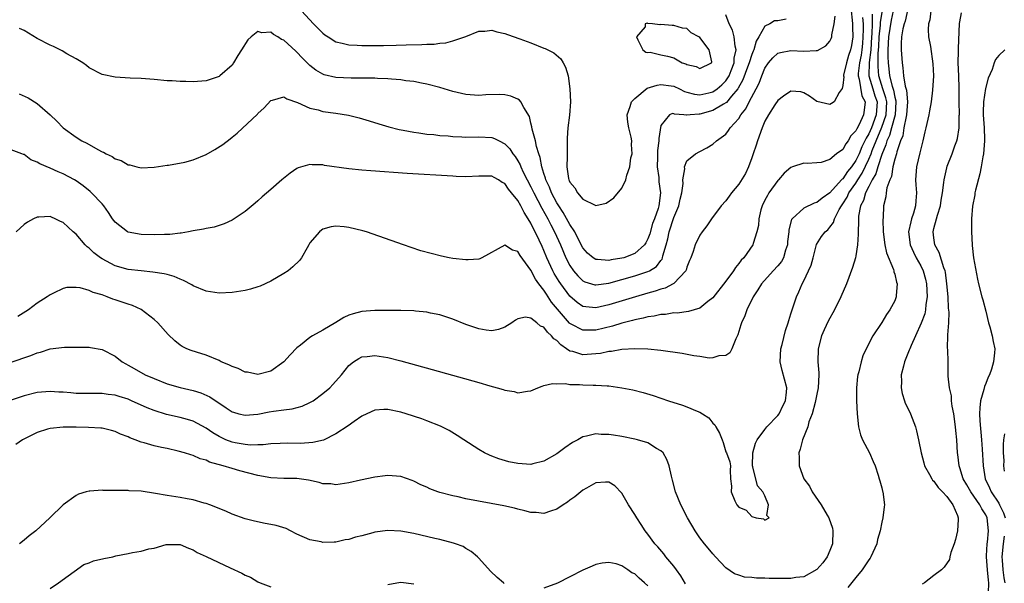
# Model space of a CAD drawing. Units: inches. Extents: x 2503318 to 2505000, y 1542680 to 1545000.
# Drawn here: x 2503774 to 2503926, y 1544579 to 1544666 of the extents above; entities that cross this region are included whole.
import ezdxf

# ---------------------------------------------------------------- set-up
doc = ezdxf.new("R2010")
doc.units = ezdxf.units.IN
doc.header["$MEASUREMENT"] = 0
doc.layers.add('LD25021542_10ft', color=9, linetype='Continuous')

msp = doc.modelspace()

# ---------------------------------------------------------------- linework, layer by layer
at = {"layer": 'LD25021542_10ft'}
for points, elevation in [([(2503908.76, 1544667), (2503908.43, 1544665.57), (2503908.03, 1544663), (2503907.95, 1544661), (2503907.94, 1544659.94), (2503907.99, 1544659), (2503908.06, 1544658.07), (2503908.18, 1544657), (2503908.57, 1544655.43), (2503908.78, 1544654.78), (2503909, 1544653.71), (2503909.17, 1544653.17), (2503909.18, 1544653), (2503909.06, 1544651), (2503908.49, 1544649), (2503908.18, 1544647.82), (2503907.79, 1544647), (2503907.64, 1544646.36), (2503907, 1544644.9), (2503906.38, 1544643), (2503906.07, 1544641.93), (2503905.52, 1544641), (2503905, 1544639.97), (2503904.48, 1544639), (2503904.17, 1544637.83), (2503903.72, 1544637), (2503903.41, 1544635.41), (2503903.39, 1544635), (2503903.41, 1544634.59), (2503903.34, 1544633), (2503903.37, 1544632.63), (2503903.25, 1544631), (2503903, 1544629.3), (2503902.94, 1544629), (2503902.51, 1544627.49), (2503901.56, 1544625), (2503900.69, 1544623), (2503899.7, 1544621), (2503898.74, 1544619.26), (2503898.11, 1544617.89), (2503897.74, 1544617), (2503897.2, 1544615), (2503897.15, 1544613), (2503897.29, 1544611.29), (2503897.29, 1544611), (2503897.2, 1544609), (2503897, 1544608.01), (2503896.82, 1544607), (2503896.72, 1544606.72), (2503896.29, 1544605), (2503895.78, 1544603.78), (2503895.59, 1544603), (2503894.79, 1544601), (2503894.46, 1544599.54), (2503894.23, 1544599), (2503894.27, 1544598.27), (2503894.28, 1544597), (2503895, 1544595), (2503895.88, 1544593.88), (2503896.26, 1544593), (2503897.67, 1544591), (2503898.6, 1544589.4), (2503898.85, 1544589), (2503899.39, 1544587.39), (2503899.48, 1544587), (2503899.41, 1544585), (2503899, 1544583.98), (2503898.58, 1544583), (2503897.92, 1544582.08), (2503897, 1544581.01), (2503895, 1544579.9), (2503893.78, 1544579.78), (2503893, 1544579.62), (2503889.65, 1544579.65), (2503889, 1544579.69), (2503887.7, 1544579.7), (2503887, 1544579.81), (2503885.86, 1544579.86), (2503885, 1544580.17), (2503884.34, 1544580.34), (2503883, 1544581.3), (2503881.41, 1544583), (2503881, 1544583.42), (2503880.3, 1544584.3), (2503879.71, 1544585), (2503879, 1544585.92), (2503878.28, 1544587), (2503877.11, 1544589), (2503876.06, 1544591), (2503875.24, 1544593), (2503874.78, 1544594.78), (2503874.61, 1544595.39), (2503874.27, 1544597), (2503873.94, 1544597.94), (2503873.33, 1544599), (2503873, 1544599.31), (2503872.34, 1544599.66), (2503871, 1544600.5), (2503869.41, 1544601), (2503869, 1544601.1), (2503867, 1544601.5), (2503865.69, 1544601.69), (2503865, 1544601.83), (2503863.83, 1544601.83), (2503863, 1544601.93), (2503861.53, 1544601.53), (2503861, 1544601.45), (2503860.23, 1544601), (2503859.42, 1544600.58), (2503858.23, 1544599.77), (2503857, 1544598.84), (2503855, 1544597.68), (2503853.27, 1544597.27), (2503853, 1544597.19), (2503851, 1544597.32), (2503849.62, 1544597.62), (2503848.06, 1544598.06), (2503847, 1544598.49), (2503846.62, 1544598.62), (2503845.86, 1544599), (2503845, 1544599.5), (2503842.67, 1544601), (2503841.67, 1544601.67), (2503840.42, 1544602.42), (2503839.09, 1544603.09), (2503837, 1544603.93), (2503836.22, 1544604.22), (2503833.78, 1544605), (2503833, 1544605.23), (2503831, 1544605.66), (2503830.35, 1544605.65), (2503829, 1544605.56), (2503827.76, 1544605), (2503827, 1544604.62), (2503825.79, 1544603.79), (2503824.88, 1544603.12), (2503823, 1544601.89), (2503821.06, 1544600.94), (2503819.45, 1544600.55), (2503817.56, 1544600.44), (2503815.55, 1544600.45), (2503814.43, 1544600.43), (2503813, 1544600.35), (2503811.8, 1544600.2), (2503811, 1544600.22), (2503809.83, 1544600.17), (2503809, 1544600.25), (2503807.49, 1544600.51), (2503807, 1544600.61), (2503806.06, 1544601), (2503805.33, 1544601.33), (2503805, 1544601.51), (2503804.06, 1544602.06), (2503803, 1544602.8), (2503801, 1544603.86), (2503800.13, 1544604.13), (2503799, 1544604.43), (2503796.9, 1544604.9), (2503795, 1544605.49), (2503793.92, 1544605.92), (2503791.55, 1544607), (2503791, 1544607.23), (2503789.64, 1544607.64), (2503789, 1544607.84), (2503787.96, 1544607.96), (2503787, 1544608.11), (2503786.1, 1544608.1), (2503783, 1544608.14), (2503782.2, 1544608.2), (2503781, 1544608.32), (2503780.34, 1544608.34), (2503779, 1544608.44), (2503777, 1544608.26), (2503775, 1544607.75), (2503772.69, 1544607)], 7150), ([(2503772.88, 1544612.88), (2503776.03, 1544613.97), (2503777, 1544614.37), (2503777.52, 1544614.48), (2503779, 1544614.97), (2503781.23, 1544615.23), (2503785, 1544615.23), (2503785.21, 1544615.21), (2503787, 1544614.9), (2503789, 1544613.85), (2503790.08, 1544613), (2503790.66, 1544612.66), (2503791, 1544612.5), (2503791.94, 1544611.94), (2503793.64, 1544611), (2503795, 1544610.4), (2503797, 1544609.61), (2503799, 1544609.02), (2503801, 1544608.56), (2503802.21, 1544608.21), (2503803.6, 1544607.6), (2503806.1, 1544605.9), (2503807, 1544605.3), (2503807.22, 1544605.22), (2503808.03, 1544605), (2503809, 1544604.77), (2503811, 1544604.94), (2503812.73, 1544605.27), (2503813.38, 1544605.38), (2503815, 1544605.61), (2503816.24, 1544605.76), (2503817.81, 1544606.19), (2503819, 1544606.71), (2503819.19, 1544606.81), (2503819.48, 1544607), (2503821, 1544608.11), (2503822.04, 1544609), (2503822.5, 1544609.5), (2503823.84, 1544611), (2503825, 1544612.44), (2503825.72, 1544613), (2503826.5, 1544613.5), (2503827, 1544613.74), (2503827.81, 1544613.81), (2503829, 1544613.98), (2503831, 1544613.68), (2503833, 1544613.15), (2503837.79, 1544611.79), (2503845, 1544609.81), (2503846.69, 1544609.31), (2503847.83, 1544609), (2503848.73, 1544608.73), (2503849, 1544608.61), (2503850.41, 1544608.41), (2503851, 1544608.2), (2503852.49, 1544608.49), (2503853, 1544608.51), (2503854.08, 1544609), (2503854.73, 1544609.27), (2503855, 1544609.35), (2503856.32, 1544609.68), (2503857, 1544609.6), (2503858.34, 1544609.66), (2503859, 1544609.5), (2503860.49, 1544609.51), (2503861, 1544609.45), (2503862.58, 1544609.42), (2503863, 1544609.42), (2503864.72, 1544609.28), (2503865, 1544609.28), (2503867, 1544609.01), (2503868.68, 1544608.68), (2503870.28, 1544608.28), (2503871.81, 1544607.81), (2503874.16, 1544607), (2503876.31, 1544606.31), (2503877, 1544606.07), (2503878.6, 1544605.4), (2503879, 1544605.25), (2503879.43, 1544605), (2503880.36, 1544604.36), (2503881, 1544603.57), (2503881.29, 1544603.29), (2503881.48, 1544603), (2503882.02, 1544602.02), (2503882.42, 1544601), (2503882.57, 1544600.57), (2503883, 1544599.16), (2503883.1, 1544599), (2503883.6, 1544597.6), (2503883.73, 1544597), (2503883.66, 1544596.34), (2503883.71, 1544595), (2503883.87, 1544593.87), (2503883.84, 1544593), (2503884.38, 1544591.62), (2503884.67, 1544591), (2503885, 1544590.61), (2503886.14, 1544590.14), (2503887, 1544589.18), (2503887.64, 1544589), (2503888.81, 1544588.81), (2503889, 1544588.62), (2503889.69, 1544589), (2503889.33, 1544589.33), (2503889.57, 1544591), (2503889, 1544592.37), (2503888.7, 1544593), (2503887.89, 1544593.89), (2503887.16, 1544596.84), (2503887.09, 1544597), (2503887.16, 1544599), (2503887.55, 1544600.45), (2503887.8, 1544601), (2503889, 1544602.57), (2503889.29, 1544603), (2503891, 1544604.74), (2503891.18, 1544605), (2503891.78, 1544606.22), (2503892.19, 1544607), (2503892.32, 1544608.32), (2503892.38, 1544609), (2503891.66, 1544611.66), (2503891.36, 1544613), (2503891.48, 1544615), (2503891.66, 1544615.66), (2503892.18, 1544617.82), (2503892.58, 1544619), (2503892.67, 1544619.33), (2503893, 1544620.38), (2503893.14, 1544620.86), (2503893.3, 1544621.3), (2503893.87, 1544623), (2503894.25, 1544623.75), (2503894.76, 1544625), (2503895, 1544625.45), (2503895.74, 1544627), (2503896.12, 1544627.88), (2503896.42, 1544629), (2503896.95, 1544631.05), (2503897.74, 1544632.26), (2503898.28, 1544633), (2503898.68, 1544633.32), (2503899, 1544633.7), (2503899.55, 1544634.45), (2503899.7, 1544635), (2503900.44, 1544636.44), (2503900.78, 1544637), (2503901, 1544637.3), (2503901.66, 1544638.34), (2503901.95, 1544639), (2503903, 1544640.48), (2503903.32, 1544641), (2503903.98, 1544642.02), (2503905, 1544644.18), (2503905.34, 1544645), (2503905.52, 1544645.52), (2503906.11, 1544647), (2503907, 1544649.1), (2503907.66, 1544651), (2503907.75, 1544653), (2503907.62, 1544653.63), (2503907.16, 1544655), (2503906.53, 1544657), (2503906.42, 1544658.42), (2503906.45, 1544660.45), (2503906.51, 1544661), (2503906.54, 1544661.46), (2503906.6, 1544663), (2503906.79, 1544664.79), (2503906.8, 1544665.2), (2503907.11, 1544667.11)], 7160), ([(2503902.29, 1544667), (2503902.45, 1544665.55), (2503902.49, 1544665), (2503902.48, 1544664.48), (2503902.53, 1544663), (2503902.33, 1544661.67), (2503902.2, 1544661), (2503901.89, 1544660.11), (2503901.55, 1544659), (2503901.12, 1544657.12), (2503901.1, 1544657), (2503901.13, 1544656.87), (2503901, 1544655.53), (2503900.92, 1544655.08), (2503900.46, 1544654.46), (2503899.66, 1544653), (2503899.27, 1544652.73), (2503899, 1544652.6), (2503897, 1544653.06), (2503895.86, 1544653.86), (2503895, 1544654.4), (2503894.52, 1544654.52), (2503893, 1544654.66), (2503891.85, 1544653.85), (2503891, 1544653.22), (2503890.55, 1544652.55), (2503889.54, 1544651), (2503889, 1544650.03), (2503888.58, 1544649), (2503887.87, 1544647), (2503887.67, 1544646.33), (2503887.19, 1544645), (2503887, 1544644.37), (2503886.47, 1544643), (2503886.01, 1544641.99), (2503885, 1544640.34), (2503883.87, 1544639), (2503883.49, 1544638.51), (2503883, 1544637.79), (2503882.29, 1544637), (2503880.81, 1544635), (2503880.07, 1544633.93), (2503879.35, 1544633), (2503879, 1544632.48), (2503878.3, 1544631), (2503877.98, 1544629.98), (2503877.6, 1544629), (2503877.41, 1544628.59), (2503877, 1544627.58), (2503876.88, 1544627.12), (2503876.82, 1544627), (2503875, 1544625.06), (2503874.91, 1544625), (2503873.66, 1544624.34), (2503873, 1544624.18), (2503872.14, 1544623.86), (2503871, 1544623.55), (2503869.12, 1544623), (2503865, 1544621.74), (2503863, 1544621.3), (2503861.44, 1544621.44), (2503861, 1544621.53), (2503860.12, 1544622.12), (2503859, 1544623.07), (2503857.58, 1544625), (2503857.35, 1544625.35), (2503856.59, 1544626.59), (2503856.38, 1544627), (2503855.46, 1544629), (2503855, 1544630.12), (2503854.72, 1544630.72), (2503854.27, 1544631.73), (2503853, 1544634.35), (2503852.6, 1544635), (2503851.95, 1544635.95), (2503851.44, 1544637), (2503851, 1544637.81), (2503850.03, 1544639), (2503849.55, 1544639.55), (2503849, 1544640.42), (2503848.59, 1544640.59), (2503848.01, 1544641), (2503847.34, 1544641.34), (2503847, 1544641.55), (2503846.42, 1544641.58), (2503845, 1544641.57), (2503843, 1544641.47), (2503841.52, 1544641.52), (2503841, 1544641.54), (2503833.97, 1544641.97), (2503828.37, 1544642.37), (2503827, 1544642.49), (2503825, 1544642.71), (2503821.23, 1544643.23), (2503821, 1544643.3), (2503819.32, 1544643.32), (2503819, 1544643.37), (2503817.17, 1544642.83), (2503817, 1544642.74), (2503815.95, 1544642.05), (2503814.67, 1544641), (2503813, 1544639.49), (2503811.63, 1544638.37), (2503811, 1544637.75), (2503810.57, 1544637.43), (2503809, 1544636.15), (2503807.31, 1544635), (2503807, 1544634.81), (2503805.77, 1544634.23), (2503804.26, 1544633.74), (2503803, 1544633.53), (2503802.59, 1544633.41), (2503801, 1544633.14), (2503800.33, 1544633), (2503799.2, 1544632.8), (2503799, 1544632.8), (2503797.41, 1544632.59), (2503796.59, 1544632.59), (2503795, 1544632.54), (2503793, 1544632.61), (2503791, 1544632.97), (2503790.93, 1544633), (2503789, 1544634.47), (2503788.61, 1544635), (2503787.98, 1544635.98), (2503787.25, 1544637), (2503787, 1544637.28), (2503785.38, 1544639), (2503785.18, 1544639.18), (2503784.07, 1544640.07), (2503783, 1544640.83), (2503782.74, 1544641), (2503781, 1544641.94), (2503780.24, 1544642.24), (2503779, 1544642.81), (2503777.44, 1544643.44), (2503777, 1544643.74), (2503776.06, 1544644.06), (2503775, 1544644.89), (2503774.9, 1544644.9), (2503774.68, 1544645), (2503773, 1544645.6)], 7190), ([(2503817.69, 1544667), (2503819.56, 1544665), (2503820.27, 1544664.27), (2503821, 1544663.57), (2503821.31, 1544663.31), (2503821.78, 1544663), (2503823, 1544662.24), (2503823.95, 1544662.05), (2503825, 1544661.75), (2503826.28, 1544661.72), (2503827, 1544661.67), (2503830.31, 1544661.69), (2503832.28, 1544661.72), (2503833.78, 1544661.78), (2503836.19, 1544661.81), (2503837, 1544661.88), (2503838.1, 1544661.9), (2503839, 1544662.05), (2503839.91, 1544662.09), (2503841, 1544662.4), (2503842.84, 1544663), (2503843, 1544663.08), (2503845, 1544663.9), (2503845.89, 1544663.89), (2503847, 1544664.01), (2503847.78, 1544663.78), (2503849, 1544663.54), (2503849.39, 1544663.39), (2503851.28, 1544662.72), (2503853, 1544662.07), (2503855, 1544661.28), (2503855.2, 1544661.2), (2503856.52, 1544660.52), (2503857.6, 1544659.6), (2503857.95, 1544659), (2503858.34, 1544658.34), (2503858.71, 1544657), (2503859, 1544655.01), (2503859.09, 1544653), (2503858.94, 1544650.94), (2503858.69, 1544649), (2503858.58, 1544647.42), (2503858.6, 1544646.6), (2503858.56, 1544645), (2503858.58, 1544644.58), (2503858.55, 1544643), (2503858.79, 1544641.21), (2503858.84, 1544641), (2503858.9, 1544640.9), (2503859, 1544640.62), (2503859.78, 1544639.78), (2503860.19, 1544639), (2503861, 1544638.02), (2503862.91, 1544637.09), (2503863, 1544637.07), (2503864.57, 1544637.43), (2503865.75, 1544638.25), (2503867, 1544639.73), (2503867.6, 1544641), (2503867.74, 1544641.74), (2503868.2, 1544643), (2503868.38, 1544644.38), (2503868.56, 1544645), (2503868.46, 1544646.46), (2503868.52, 1544647), (2503868.44, 1544647.56), (2503868.05, 1544649), (2503867.89, 1544649.89), (2503867.81, 1544651), (2503868.28, 1544652.28), (2503868.5, 1544653), (2503869, 1544653.52), (2503870.91, 1544655.09), (2503872.41, 1544655.59), (2503873, 1544655.69), (2503874.56, 1544655.44), (2503875, 1544655.39), (2503875.86, 1544655), (2503876.61, 1544654.61), (2503877, 1544654.47), (2503878.16, 1544654.16), (2503879, 1544654.07), (2503880.37, 1544654.37), (2503881, 1544654.54), (2503881.66, 1544655), (2503882.37, 1544655.63), (2503883, 1544656.24), (2503883.32, 1544656.68), (2503883.49, 1544657), (2503883.83, 1544657.83), (2503884.28, 1544659), (2503884.29, 1544659.71), (2503884.61, 1544661), (2503884.44, 1544661.56), (2503884.29, 1544663), (2503884.03, 1544664.03), (2503883.53, 1544665), (2503883, 1544666.38)], 7220), ([(2503911, 1544667.32), (2503910.57, 1544665.43), (2503910.43, 1544665), (2503910.23, 1544664.23), (2503910.03, 1544663), (2503909.97, 1544661.97), (2503909.96, 1544661), (2503910.11, 1544659), (2503910.25, 1544658.25), (2503910.36, 1544657), (2503910.61, 1544655.39), (2503910.8, 1544654.8), (2503910.95, 1544653), (2503910.82, 1544651), (2503910.73, 1544650.73), (2503910.41, 1544649), (2503910.22, 1544647.78), (2503909.87, 1544647), (2503909.31, 1544645.31), (2503909.25, 1544645), (2503909, 1544644.18), (2503908.71, 1544643), (2503908.48, 1544641.52), (2503908.23, 1544641), (2503907.79, 1544639.79), (2503907.68, 1544639), (2503907.62, 1544638.38), (2503907.28, 1544637), (2503907.2, 1544635.2), (2503907.16, 1544634.84), (2503907.23, 1544633), (2503907.48, 1544631), (2503907.74, 1544629.74), (2503908.82, 1544627.18), (2503908.86, 1544627), (2503908.86, 1544626.86), (2503909, 1544626.47), (2503909.26, 1544625.26), (2503909.38, 1544625), (2503909.22, 1544623.22), (2503909.23, 1544623), (2503909, 1544622.37), (2503908.26, 1544621), (2503907.71, 1544620.29), (2503907, 1544619.05), (2503905.62, 1544617), (2503904.61, 1544615), (2503904.1, 1544613.9), (2503903.82, 1544613), (2503903.47, 1544611.47), (2503903.32, 1544611), (2503903.26, 1544610.74), (2503903.1, 1544609), (2503903.11, 1544607), (2503903.19, 1544605), (2503903.39, 1544603), (2503903.73, 1544601.73), (2503904.03, 1544601), (2503905.08, 1544599), (2503905.66, 1544597.66), (2503905.96, 1544597), (2503906.46, 1544595.54), (2503906.61, 1544595), (2503906.67, 1544594.67), (2503907, 1544593.58), (2503907.11, 1544593.11), (2503907.16, 1544593), (2503907.4, 1544591), (2503907.34, 1544590.66), (2503907.17, 1544589), (2503907, 1544588.31), (2503906.75, 1544587), (2503906.34, 1544585.66), (2503906.23, 1544585), (2503905.33, 1544583), (2503905.2, 1544582.8), (2503905, 1544582.54), (2503904.41, 1544581.59), (2503903.99, 1544581), (2503903, 1544579.82), (2503901.75, 1544578.25)], 7140), ([(2503914.55, 1544667), (2503914.37, 1544665.63), (2503914.2, 1544665), (2503914.15, 1544664.15), (2503914.21, 1544663), (2503914.48, 1544661.52), (2503914.87, 1544658.87), (2503914.93, 1544657), (2503914.8, 1544654.8), (2503914.59, 1544653), (2503914.36, 1544651.64), (2503914.23, 1544651), (2503913.77, 1544649), (2503913.6, 1544648.4), (2503913.33, 1544647), (2503913, 1544645.75), (2503912.87, 1544645.13), (2503912.36, 1544643), (2503912.21, 1544641), (2503912.24, 1544640.24), (2503912.33, 1544639), (2503912.22, 1544637.78), (2503912.17, 1544637), (2503911.86, 1544635.86), (2503911.57, 1544635), (2503911.45, 1544634.55), (2503911.12, 1544633), (2503911.34, 1544631), (2503911.86, 1544629.86), (2503912.31, 1544629), (2503913, 1544627.76), (2503913.37, 1544627), (2503913.72, 1544625.72), (2503913.87, 1544625), (2503913.97, 1544623), (2503913.79, 1544621.79), (2503913.73, 1544621), (2503913.61, 1544620.39), (2503913.08, 1544618.92), (2503912.17, 1544617), (2503911.5, 1544615.5), (2503911.29, 1544615), (2503911.22, 1544614.78), (2503911, 1544614.26), (2503910.5, 1544613), (2503910.32, 1544612.32), (2503910, 1544611), (2503910.03, 1544609.97), (2503909.97, 1544609), (2503910.11, 1544608.11), (2503910.5, 1544607), (2503910.61, 1544606.61), (2503911, 1544605.87), (2503911.4, 1544605), (2503912.17, 1544603), (2503912.35, 1544602.35), (2503912.67, 1544601), (2503913.06, 1544599), (2503913.45, 1544597.45), (2503913.58, 1544597), (2503914.35, 1544595.65), (2503914.68, 1544595), (2503914.8, 1544594.8), (2503915, 1544594.62), (2503915.66, 1544593.66), (2503916.34, 1544593), (2503917, 1544592.24), (2503917.92, 1544591), (2503918.66, 1544589.34), (2503918.76, 1544589), (2503918.73, 1544588.73), (2503918.65, 1544587), (2503918.35, 1544585.65), (2503918.15, 1544585), (2503917.64, 1544583.64), (2503917.49, 1544583), (2503917.43, 1544582.57), (2503916.62, 1544581.38), (2503916.16, 1544581), (2503915, 1544580.09), (2503913.55, 1544579), (2503913.22, 1544578.78)], 7130), ([(2503923.44, 1544577.44), (2503923.46, 1544579), (2503923.4, 1544579.4), (2503923.25, 1544581), (2503923.11, 1544583), (2503923.13, 1544583.13), (2503923.2, 1544585), (2503923.26, 1544585.26), (2503923.44, 1544587), (2503923.23, 1544589), (2503923, 1544589.44), (2503922.37, 1544590.37), (2503922.1, 1544591), (2503920.69, 1544593), (2503920.08, 1544594.08), (2503919.51, 1544595), (2503919, 1544596.69), (2503918.88, 1544597), (2503918.72, 1544598.72), (2503918.66, 1544599), (2503918.56, 1544601), (2503918.4, 1544602.4), (2503918.36, 1544603), (2503918.08, 1544605), (2503917.82, 1544606.18), (2503917.74, 1544607), (2503917.74, 1544607.74), (2503917.41, 1544609), (2503917.22, 1544610.78), (2503917.23, 1544611.23), (2503917.19, 1544613), (2503917.17, 1544614.83), (2503917.12, 1544615.12), (2503917.18, 1544617), (2503917.15, 1544617.15), (2503917.29, 1544619), (2503917.36, 1544620.64), (2503917.27, 1544621.27), (2503917.2, 1544623), (2503917.03, 1544624.97), (2503916.78, 1544626.78), (2503916.73, 1544627), (2503916.55, 1544627.45), (2503915.83, 1544629.83), (2503915.17, 1544631), (2503915, 1544632.05), (2503914.88, 1544633), (2503915, 1544633.5), (2503915.42, 1544635), (2503915.57, 1544635.57), (2503916.03, 1544637), (2503916.14, 1544637.86), (2503916.35, 1544639), (2503916.57, 1544640.57), (2503916.59, 1544641), (2503917, 1544642.83), (2503917.08, 1544643.08), (2503917.83, 1544645), (2503918.25, 1544646.25), (2503918.54, 1544647), (2503918.64, 1544647.36), (2503918.88, 1544649), (2503918.91, 1544650.91), (2503918.93, 1544651.07), (2503918.92, 1544653), (2503918.9, 1544655.1), (2503918.83, 1544657), (2503918.77, 1544659), (2503918.81, 1544660.81), (2503918.79, 1544661.21), (2503918.96, 1544665.04), (2503919, 1544665.3), (2503919.28, 1544666.72)], 7120), ([(2503904.04, 1544665.96), (2503904.11, 1544665), (2503904.13, 1544664.13), (2503904.09, 1544663), (2503904.03, 1544661.97), (2503903.93, 1544661), (2503903.82, 1544660.18), (2503903.56, 1544659), (2503903.36, 1544657.36), (2503903.35, 1544657), (2503903.51, 1544656.49), (2503903.94, 1544653.94), (2503904.43, 1544653), (2503904.3, 1544651.7), (2503904.18, 1544651), (2503903.49, 1544649.49), (2503903.14, 1544648.86), (2503903, 1544648.52), (2503902.23, 1544647.77), (2503901.82, 1544647), (2503901.44, 1544646.56), (2503901, 1544645.68), (2503900.04, 1544645), (2503899, 1544644.13), (2503897.66, 1544643.66), (2503897, 1544643.6), (2503895.53, 1544643.53), (2503895, 1544643.58), (2503893.28, 1544643), (2503893, 1544642.92), (2503891.96, 1544642.04), (2503891.11, 1544641), (2503891, 1544640.92), (2503889.63, 1544639), (2503889.4, 1544638.6), (2503889, 1544637.85), (2503888.58, 1544637), (2503888.39, 1544636.39), (2503888.09, 1544635), (2503888.04, 1544633.96), (2503887.78, 1544633), (2503887.22, 1544631.22), (2503887.17, 1544631), (2503885.78, 1544629), (2503885.38, 1544628.62), (2503885, 1544628.11), (2503884.48, 1544627.52), (2503884.16, 1544627), (2503883, 1544625.42), (2503881, 1544622.83), (2503880.25, 1544622.25), (2503879, 1544621.25), (2503877.27, 1544620.73), (2503875.5, 1544620.5), (2503875, 1544620.51), (2503873.71, 1544620.29), (2503873, 1544620.28), (2503871.98, 1544620.02), (2503871, 1544619.92), (2503870.29, 1544619.71), (2503869, 1544619.47), (2503868.65, 1544619.35), (2503867, 1544618.94), (2503865.53, 1544618.47), (2503863, 1544617.87), (2503862.12, 1544617.88), (2503861, 1544617.84), (2503859.21, 1544618.79), (2503859, 1544618.89), (2503858.94, 1544618.94), (2503857.08, 1544621.08), (2503856.18, 1544622.18), (2503855.66, 1544623), (2503855.38, 1544623.38), (2503855, 1544624.02), (2503854.23, 1544625), (2503853.71, 1544625.71), (2503853, 1544627.11), (2503851.34, 1544629.34), (2503851, 1544629.99), (2503850.19, 1544630.19), (2503849, 1544630.96), (2503845.45, 1544629), (2503845.15, 1544628.85), (2503845, 1544628.8), (2503843.32, 1544628.68), (2503843, 1544628.67), (2503841, 1544628.9), (2503840.42, 1544629), (2503839.25, 1544629.25), (2503837.64, 1544629.64), (2503836.08, 1544630.08), (2503834.56, 1544630.56), (2503833.38, 1544631), (2503827.7, 1544633), (2503827.15, 1544633.15), (2503825, 1544633.65), (2503824.25, 1544633.75), (2503823, 1544633.87), (2503822.25, 1544633.75), (2503821, 1544633.4), (2503820.75, 1544633.25), (2503820.45, 1544633), (2503819, 1544631.29), (2503818.81, 1544631), (2503818.55, 1544630.55), (2503817.68, 1544629), (2503817.39, 1544628.61), (2503816.38, 1544627.62), (2503815.62, 1544627), (2503815, 1544626.59), (2503813, 1544625.42), (2503811.35, 1544624.65), (2503811, 1544624.53), (2503809.83, 1544624.17), (2503809, 1544623.97), (2503807, 1544623.65), (2503805, 1544623.56), (2503803, 1544623.88), (2503801, 1544624.7), (2503800.82, 1544624.82), (2503799.52, 1544625.52), (2503799, 1544625.7), (2503798.12, 1544626.12), (2503797, 1544626.41), (2503796.55, 1544626.55), (2503794.81, 1544626.81), (2503793, 1544626.97), (2503791, 1544627.19), (2503789, 1544627.76), (2503787, 1544628.82), (2503786.74, 1544629), (2503785.76, 1544629.76), (2503785, 1544630.46), (2503784.69, 1544630.69), (2503784.39, 1544631), (2503783, 1544632.62), (2503782.55, 1544633), (2503781, 1544634.45), (2503780.59, 1544634.59), (2503779.78, 1544635), (2503779.23, 1544635.23), (2503779, 1544635.36), (2503777.25, 1544635.25), (2503777, 1544635.25), (2503776.46, 1544635), (2503775.53, 1544634.47), (2503775, 1544634.11), (2503773.76, 1544633)], 7180), ([(2503905.52, 1544666.48), (2503905.5, 1544665), (2503905.45, 1544663.45), (2503905.4, 1544663), (2503905.29, 1544661), (2503905.07, 1544659.07), (2503905.02, 1544657.02), (2503905.6, 1544655), (2503905.93, 1544653.93), (2503906.26, 1544653), (2503906.15, 1544651), (2503905.39, 1544649), (2503905, 1544648.08), (2503904.57, 1544647.43), (2503904.4, 1544647), (2503903.93, 1544646.07), (2503903.49, 1544645), (2503903, 1544643.98), (2503902.32, 1544643), (2503901.73, 1544642.27), (2503901, 1544641.17), (2503900.9, 1544641.1), (2503900.82, 1544641), (2503899, 1544638.98), (2503897.82, 1544638.18), (2503897, 1544637.49), (2503896.6, 1544637.4), (2503895, 1544636.66), (2503893.19, 1544635), (2503893.11, 1544634.89), (2503892.68, 1544633.32), (2503892.68, 1544633), (2503892.51, 1544631.49), (2503892.47, 1544631), (2503892.17, 1544630.17), (2503891.86, 1544629), (2503891.57, 1544628.43), (2503891, 1544627.77), (2503890.28, 1544627), (2503888.49, 1544625), (2503887.94, 1544624.06), (2503887.21, 1544623), (2503886.22, 1544621), (2503885.93, 1544620.07), (2503885.41, 1544619), (2503885.33, 1544618.67), (2503884.86, 1544617.14), (2503884.51, 1544616.51), (2503883.92, 1544615), (2503883.63, 1544614.37), (2503883, 1544613.95), (2503881.91, 1544613.91), (2503881, 1544613.59), (2503880.43, 1544613.57), (2503879, 1544613.82), (2503878.07, 1544613.93), (2503876.29, 1544614.29), (2503873, 1544614.72), (2503871, 1544614.92), (2503868.99, 1544614.99), (2503867, 1544614.88), (2503865.41, 1544614.59), (2503865, 1544614.59), (2503863.71, 1544614.29), (2503863, 1544614.23), (2503861, 1544614.09), (2503859.43, 1544614.57), (2503859, 1544614.65), (2503858.5, 1544615), (2503857.59, 1544615.59), (2503857, 1544616.25), (2503856.53, 1544616.53), (2503856.18, 1544617), (2503855.54, 1544617.54), (2503855, 1544618.31), (2503854.48, 1544618.48), (2503853.9, 1544619), (2503853, 1544619.72), (2503852.16, 1544619.84), (2503851, 1544619.6), (2503850.62, 1544619.38), (2503850.07, 1544619), (2503849, 1544618.34), (2503848.01, 1544617.99), (2503847, 1544617.78), (2503846.12, 1544617.88), (2503845, 1544618.06), (2503843, 1544618.76), (2503841, 1544619.56), (2503840.21, 1544619.79), (2503839, 1544620.21), (2503837.53, 1544620.47), (2503837, 1544620.61), (2503835.22, 1544620.78), (2503835, 1544620.82), (2503833, 1544620.89), (2503831, 1544620.91), (2503829, 1544620.9), (2503827, 1544620.73), (2503825.63, 1544620.37), (2503825, 1544620.16), (2503824.19, 1544619.81), (2503823, 1544619.05), (2503821, 1544617.87), (2503819.39, 1544617), (2503819, 1544616.72), (2503817.54, 1544615.54), (2503817, 1544615.13), (2503815.94, 1544614.07), (2503815, 1544613), (2503813, 1544611.56), (2503811, 1544611.05), (2503809.39, 1544611.39), (2503809, 1544611.42), (2503807.94, 1544611.94), (2503807, 1544612.25), (2503806.52, 1544612.52), (2503805.34, 1544613), (2503805, 1544613.17), (2503803, 1544614.01), (2503801.54, 1544614.46), (2503800.73, 1544614.73), (2503800.04, 1544615), (2503799.34, 1544615.34), (2503799, 1544615.56), (2503798.2, 1544616.2), (2503797.18, 1544617.18), (2503795.57, 1544619), (2503795, 1544619.52), (2503793.04, 1544621.04), (2503791.67, 1544621.67), (2503791, 1544621.86), (2503789, 1544622.55), (2503788.64, 1544622.64), (2503787.8, 1544623), (2503787, 1544623.29), (2503785.65, 1544623.65), (2503785, 1544623.99), (2503783.63, 1544624.37), (2503783, 1544624.44), (2503781.59, 1544624.41), (2503781, 1544624.27), (2503779.55, 1544623.55), (2503779, 1544623.32), (2503778.55, 1544623), (2503777, 1544622.01), (2503775.67, 1544621), (2503774.02, 1544619.98)], 7170), ([(2503774.23, 1544654.23), (2503775.63, 1544653.63), (2503777, 1544652.73), (2503779, 1544651.02), (2503780.05, 1544650.05), (2503781.02, 1544649), (2503783, 1544647.58), (2503783.91, 1544647), (2503784.64, 1544646.64), (2503786.34, 1544645.66), (2503787, 1544645.32), (2503787.24, 1544645.24), (2503787.61, 1544645), (2503788.57, 1544644.57), (2503789, 1544644.24), (2503789.96, 1544643.96), (2503791, 1544643.31), (2503791.29, 1544643.29), (2503792.36, 1544643), (2503793, 1544642.85), (2503795, 1544642.93), (2503797, 1544643.24), (2503797.25, 1544643.25), (2503799.72, 1544643.72), (2503801, 1544644.09), (2503803, 1544644.89), (2503804.35, 1544645.65), (2503805.57, 1544646.43), (2503806.71, 1544647.29), (2503807, 1544647.54), (2503807.81, 1544648.19), (2503810.9, 1544651.1), (2503811, 1544651.22), (2503811.93, 1544652.07), (2503813, 1544653.2), (2503813.24, 1544653.24), (2503815, 1544653.78), (2503815.44, 1544653.44), (2503817.09, 1544652.91), (2503819, 1544652.04), (2503820.24, 1544651.76), (2503821, 1544651.54), (2503823, 1544651.26), (2503824.95, 1544650.95), (2503826.55, 1544650.55), (2503828.1, 1544650.1), (2503829.62, 1544649.62), (2503831.15, 1544649.15), (2503832.74, 1544648.74), (2503833.35, 1544648.65), (2503835, 1544648.33), (2503835.75, 1544648.25), (2503837, 1544648.04), (2503838.04, 1544647.96), (2503839, 1544647.83), (2503840.25, 1544647.75), (2503841, 1544647.67), (2503842.38, 1544647.62), (2503843, 1544647.58), (2503845, 1544647.61), (2503847, 1544647.51), (2503847.38, 1544647.38), (2503848.11, 1544647), (2503849, 1544646.56), (2503849.76, 1544645.76), (2503850.23, 1544645), (2503850.58, 1544644.58), (2503851, 1544643.93), (2503851.33, 1544643.33), (2503851.44, 1544643), (2503851.83, 1544642.17), (2503852.42, 1544641), (2503853, 1544639.94), (2503853.32, 1544639.32), (2503853.46, 1544639), (2503854.66, 1544636.66), (2503855.59, 1544635), (2503856.06, 1544634.06), (2503856.63, 1544633), (2503857.54, 1544631), (2503858.38, 1544629), (2503859, 1544627.8), (2503859.55, 1544627), (2503860.21, 1544626.21), (2503861, 1544625.46), (2503861.31, 1544625.31), (2503862.85, 1544624.85), (2503863, 1544624.82), (2503865, 1544625.1), (2503867, 1544625.64), (2503869, 1544626.2), (2503871, 1544626.88), (2503871.24, 1544627), (2503872.34, 1544627.66), (2503873, 1544628.58), (2503873.2, 1544628.8), (2503873.26, 1544629), (2503873.32, 1544629.32), (2503873.82, 1544631), (2503874.07, 1544631.93), (2503874.27, 1544633), (2503875, 1544635.2), (2503875.77, 1544637), (2503875.96, 1544638.04), (2503876.23, 1544639), (2503876.43, 1544640.43), (2503876.37, 1544641), (2503876.67, 1544642.67), (2503876.64, 1544643), (2503877, 1544643.9), (2503878.35, 1544645), (2503879, 1544645.37), (2503880.06, 1544645.94), (2503881, 1544646.48), (2503881.56, 1544647), (2503883, 1544648.05), (2503883.42, 1544648.58), (2503883.67, 1544649), (2503885, 1544650.46), (2503885.3, 1544651), (2503886.07, 1544651.93), (2503886.59, 1544653), (2503887.67, 1544655), (2503888.12, 1544655.88), (2503888.53, 1544657), (2503889, 1544658.18), (2503889.56, 1544659), (2503890.23, 1544659.77), (2503891, 1544660.5), (2503891.39, 1544660.61), (2503893, 1544660.91), (2503895, 1544660.78), (2503896.9, 1544660.9), (2503897, 1544660.89), (2503897.09, 1544660.91), (2503898.39, 1544661.61), (2503899, 1544662.33), (2503899.23, 1544662.77), (2503899.31, 1544663), (2503899.32, 1544663.32), (2503899.68, 1544665), (2503899.81, 1544666.19)], 7200), ([(2503892.26, 1544665.74), (2503891, 1544665.48), (2503890.51, 1544665.49), (2503889.75, 1544665), (2503889, 1544664.67), (2503888.1, 1544663), (2503887.64, 1544662.36), (2503887.32, 1544661), (2503887.21, 1544660.79), (2503887, 1544660.27), (2503886.6, 1544659), (2503886.34, 1544658.34), (2503885.63, 1544656.37), (2503884.91, 1544655.09), (2503884.84, 1544655), (2503883.85, 1544653.85), (2503883.09, 1544652.91), (2503883, 1544652.84), (2503882.66, 1544652.66), (2503881, 1544651.65), (2503879, 1544651.08), (2503878.91, 1544651.09), (2503877.5, 1544651), (2503877, 1544650.96), (2503876.94, 1544650.94), (2503876.53, 1544651), (2503875.1, 1544651.1), (2503875, 1544651.16), (2503874.81, 1544651.19), (2503874.33, 1544651), (2503873, 1544649.36), (2503872.66, 1544647.34), (2503872.7, 1544647), (2503872.47, 1544645.53), (2503872.47, 1544644.47), (2503872.43, 1544643), (2503872.66, 1544641.34), (2503872.7, 1544640.7), (2503872.95, 1544639), (2503872.69, 1544637), (2503872.58, 1544636.58), (2503872.02, 1544635), (2503871.73, 1544634.27), (2503871.3, 1544632.7), (2503871, 1544631.91), (2503870.68, 1544631.32), (2503870.48, 1544631), (2503869, 1544629.66), (2503867.29, 1544629), (2503867, 1544628.92), (2503865.33, 1544628.67), (2503865, 1544628.59), (2503863.26, 1544628.74), (2503863, 1544628.73), (2503862.57, 1544629), (2503861.73, 1544629.73), (2503861, 1544630.55), (2503860.49, 1544631.51), (2503859.75, 1544633), (2503859, 1544634.15), (2503857.98, 1544635.98), (2503857.3, 1544637), (2503857, 1544637.48), (2503856.19, 1544639), (2503855.87, 1544639.87), (2503855.29, 1544641), (2503855.25, 1544641.25), (2503855, 1544641.95), (2503854.66, 1544643), (2503854.43, 1544644.43), (2503854.21, 1544645), (2503853.85, 1544646.15), (2503853.69, 1544647), (2503853.18, 1544648.82), (2503853.15, 1544649.15), (2503853, 1544649.74), (2503852.77, 1544650.77), (2503851.89, 1544652.11), (2503851.45, 1544653), (2503851.25, 1544653.25), (2503851, 1544653.41), (2503849.89, 1544653.89), (2503849, 1544654.1), (2503848.13, 1544654.13), (2503846.06, 1544654.06), (2503845, 1544653.98), (2503843, 1544654.15), (2503841, 1544654.61), (2503839, 1544655.19), (2503837, 1544655.7), (2503836.15, 1544655.85), (2503835, 1544656.11), (2503833.75, 1544656.25), (2503833, 1544656.39), (2503831.52, 1544656.48), (2503831, 1544656.56), (2503829.4, 1544656.6), (2503829, 1544656.64), (2503827.35, 1544656.65), (2503827, 1544656.67), (2503825.33, 1544656.67), (2503823, 1544656.77), (2503821.18, 1544657.18), (2503821, 1544657.24), (2503819.89, 1544657.89), (2503819, 1544658.6), (2503818.79, 1544658.79), (2503817.79, 1544659.79), (2503817, 1544660.65), (2503816.8, 1544660.8), (2503815, 1544662.47), (2503814.61, 1544662.61), (2503814.06, 1544663), (2503813.38, 1544663.38), (2503813, 1544663.7), (2503811.61, 1544663.61), (2503811, 1544663.81), (2503809.96, 1544663), (2503809.44, 1544662.56), (2503808.48, 1544661), (2503807.88, 1544660.12), (2503807.25, 1544659), (2503807, 1544658.66), (2503805.14, 1544657), (2503805, 1544656.9), (2503803, 1544656.24), (2503801, 1544656.08), (2503799.88, 1544656.12), (2503799, 1544656.11), (2503797.79, 1544656.21), (2503797, 1544656.23), (2503795, 1544656.43), (2503793, 1544656.59), (2503791.35, 1544656.65), (2503789, 1544656.8), (2503787, 1544657.23), (2503785, 1544658.26), (2503784.6, 1544658.6), (2503784.02, 1544659), (2503783, 1544659.63), (2503781.6, 1544660.4), (2503780.85, 1544660.85), (2503779.51, 1544661.51), (2503779, 1544661.72), (2503777, 1544662.76), (2503775, 1544663.97), (2503774.29, 1544664.29)], 7210), ([(2503925.91, 1544661), (2503925, 1544660.11), (2503924.5, 1544659.5), (2503924.28, 1544659), (2503923.99, 1544657.99), (2503923.36, 1544656.64), (2503922.97, 1544655.03), (2503922.64, 1544653), (2503922.59, 1544651.41), (2503922.59, 1544651), (2503922.75, 1544649), (2503922.81, 1544647.19), (2503922.81, 1544647), (2503922.63, 1544645), (2503922.54, 1544644.54), (2503922.29, 1544643), (2503922.07, 1544641.93), (2503921.43, 1544639.43), (2503921.34, 1544639), (2503921.31, 1544638.69), (2503920.97, 1544636.97), (2503920.82, 1544635), (2503920.82, 1544633.18), (2503920.8, 1544633), (2503920.89, 1544631), (2503920.91, 1544630.91), (2503921.11, 1544629), (2503921.71, 1544625.71), (2503921.9, 1544625), (2503922.4, 1544623), (2503922.54, 1544622.54), (2503923, 1544620.81), (2503923.44, 1544619), (2503923.61, 1544618.39), (2503923.98, 1544617), (2503924.13, 1544616.13), (2503924.38, 1544615), (2503924.35, 1544614.35), (2503924.21, 1544613), (2503923.88, 1544611.88), (2503923.55, 1544611), (2503923.37, 1544610.63), (2503923, 1544609.63), (2503922.81, 1544609.19), (2503922.72, 1544608.72), (2503922.21, 1544607), (2503922.07, 1544605.93), (2503922.03, 1544605), (2503922.08, 1544603.92), (2503922.35, 1544601), (2503922.46, 1544599.54), (2503922.59, 1544597), (2503922.92, 1544595), (2503923.58, 1544593.58), (2503923.81, 1544593), (2503925, 1544591.22), (2503925.13, 1544591), (2503925.73, 1544589.73), (2503925.99, 1544589)], 7110), ([(2503876.81, 1544578.81), (2503876.07, 1544580.07), (2503875.41, 1544581), (2503875, 1544581.55), (2503873.78, 1544583), (2503873.44, 1544583.44), (2503872.52, 1544584.52), (2503872.08, 1544585), (2503871, 1544586.47), (2503870.59, 1544587), (2503869.98, 1544587.98), (2503869.3, 1544589), (2503869, 1544589.52), (2503868.04, 1544591), (2503867, 1544592.76), (2503865.89, 1544593.89), (2503865, 1544594.46), (2503864.49, 1544594.49), (2503863, 1544594.35), (2503861.57, 1544593.57), (2503861, 1544593.24), (2503860.69, 1544593), (2503859.78, 1544592.22), (2503859, 1544591.68), (2503858.61, 1544591.39), (2503857.98, 1544591), (2503857, 1544590.33), (2503856.03, 1544590.03), (2503855, 1544589.67), (2503853.79, 1544589.79), (2503853, 1544589.81), (2503852.08, 1544590.08), (2503851, 1544590.3), (2503850.46, 1544590.46), (2503848.82, 1544590.82), (2503843, 1544591.92), (2503841.81, 1544592.19), (2503841, 1544592.35), (2503839, 1544592.89), (2503838.66, 1544593), (2503837.45, 1544593.45), (2503837, 1544593.69), (2503836.06, 1544594.06), (2503835, 1544594.62), (2503834.71, 1544594.71), (2503833, 1544595.33), (2503831, 1544595.5), (2503830.58, 1544595.42), (2503829, 1544595.24), (2503826.77, 1544594.77), (2503825, 1544594.35), (2503824.29, 1544594.29), (2503823, 1544594.07), (2503822.19, 1544594.19), (2503821, 1544594.23), (2503820.41, 1544594.41), (2503818.76, 1544594.76), (2503817, 1544595.03), (2503815, 1544595.06), (2503813, 1544595.14), (2503811, 1544595.49), (2503808.2, 1544596.2), (2503807, 1544596.55), (2503805.62, 1544597), (2503803.56, 1544597.56), (2503803, 1544597.86), (2503802.08, 1544598.08), (2503801, 1544598.6), (2503800.67, 1544598.67), (2503799.68, 1544599), (2503798.74, 1544599.26), (2503797, 1544599.63), (2503796.17, 1544599.83), (2503795, 1544600.07), (2503793.48, 1544600.52), (2503793, 1544600.64), (2503792.09, 1544601), (2503791.28, 1544601.28), (2503791, 1544601.43), (2503789.86, 1544601.86), (2503789, 1544602.27), (2503788.43, 1544602.43), (2503787, 1544602.77), (2503786.79, 1544602.79), (2503784.9, 1544602.9), (2503783, 1544602.94), (2503781, 1544602.95), (2503779, 1544602.75), (2503778.61, 1544602.61), (2503777, 1544602.11), (2503774.75, 1544601), (2503773.75, 1544600.25)], 7140), ([(2503925.86, 1544596.14), (2503925.8, 1544597), (2503925.83, 1544597.83), (2503925.75, 1544599), (2503925.71, 1544600.29), (2503925.78, 1544601), (2503925.92, 1544601.92)], 7100), ([(2503848.88, 1544578.88), (2503848.76, 1544579), (2503847.8, 1544579.8), (2503846.79, 1544580.79), (2503845, 1544582.77), (2503844.76, 1544583), (2503843.82, 1544583.82), (2503843, 1544584.26), (2503842.55, 1544584.55), (2503841.38, 1544585), (2503841.1, 1544585.1), (2503839, 1544585.64), (2503838.19, 1544585.81), (2503835, 1544586.55), (2503833, 1544586.91), (2503831, 1544587.01), (2503829, 1544586.76), (2503828.65, 1544586.65), (2503827, 1544586.23), (2503825.99, 1544586.01), (2503825, 1544585.64), (2503824.41, 1544585.59), (2503823, 1544585.25), (2503822.74, 1544585.26), (2503821, 1544585.21), (2503820.72, 1544585.28), (2503819, 1544585.6), (2503817, 1544586.49), (2503816.01, 1544587), (2503815.32, 1544587.32), (2503813.79, 1544587.79), (2503813, 1544587.96), (2503812.12, 1544588.12), (2503810.45, 1544588.45), (2503809, 1544588.84), (2503807, 1544589.57), (2503806.03, 1544590.03), (2503803.6, 1544591), (2503803, 1544591.21), (2503802.74, 1544591.26), (2503801, 1544591.75), (2503800.11, 1544591.89), (2503799, 1544592.11), (2503797, 1544592.42), (2503795.25, 1544592.75), (2503793, 1544593.07), (2503791.15, 1544593.15), (2503791, 1544593.17), (2503789.17, 1544593.17), (2503789, 1544593.19), (2503787.19, 1544593.19), (2503787, 1544593.23), (2503785.1, 1544593.1), (2503785, 1544593.11), (2503784.56, 1544593), (2503783.39, 1544592.61), (2503783, 1544592.43), (2503781, 1544590.99), (2503778.98, 1544589), (2503776.8, 1544587), (2503775.81, 1544586.19), (2503775, 1544585.56), (2503774.31, 1544585)], 7130), ([(2503779, 1544578.1), (2503780.29, 1544579), (2503784.2, 1544581.8), (2503785, 1544582.04), (2503785.66, 1544582.34), (2503787.28, 1544582.72), (2503788.67, 1544583), (2503789.12, 1544583.12), (2503791, 1544583.5), (2503791.67, 1544583.67), (2503793, 1544583.85), (2503794.22, 1544584.22), (2503795, 1544584.32), (2503796.86, 1544584.86), (2503797, 1544584.88), (2503799, 1544584.87), (2503800.29, 1544584.29), (2503801, 1544584.07), (2503801.64, 1544583.64), (2503803, 1544583.04), (2503806.7, 1544581.3), (2503808.49, 1544580.49), (2503809, 1544580.18), (2503809.84, 1544579.84), (2503811, 1544579.14), (2503811.33, 1544579), (2503813, 1544578.35)], 7120), ([(2503925.85, 1544586.15), (2503925.68, 1544585), (2503925.47, 1544583), (2503925.53, 1544582.47), (2503925.62, 1544581), (2503925.77, 1544579.77), (2503925.91, 1544579)], 7110), ([(2503871, 1544578.54), (2503870.5, 1544579), (2503869.68, 1544579.68), (2503869, 1544580.36), (2503868.54, 1544580.54), (2503867.91, 1544581), (2503867, 1544581.58), (2503866.12, 1544581.88), (2503865, 1544582.09), (2503863.99, 1544582.01), (2503863, 1544581.78), (2503862.44, 1544581.56), (2503861, 1544580.91), (2503859, 1544579.89), (2503857.07, 1544578.93), (2503855, 1544578.17)], 7130), ([(2503831, 1544578.74), (2503832.38, 1544579), (2503833, 1544579.09), (2503835, 1544578.83)], 7120)]:
    msp.add_lwpolyline(points, dxfattribs=dict(at, elevation=elevation))
at = {"layer": 'LD25021542_10ft', "elevation": 7230}
msp.add_lwpolyline([(2503876.33, 1544664.33), (2503875, 1544664.77), (2503874.73, 1544664.73), (2503873, 1544664.91), (2503872.85, 1544664.85), (2503871.7, 1544665), (2503871, 1544665.05), (2503870.88, 1544665.12), (2503870.57, 1544665), (2503870.56, 1544664.56), (2503869.27, 1544663), (2503869.44, 1544662.56), (2503870.24, 1544661), (2503870.66, 1544660.66), (2503871, 1544660.62), (2503871.37, 1544660.63), (2503873, 1544660.22), (2503874.03, 1544660.03), (2503875, 1544659.78), (2503876.27, 1544659), (2503876.85, 1544658.85), (2503877, 1544658.76), (2503878.45, 1544658.45), (2503879, 1544658.14), (2503880.81, 1544659), (2503880.83, 1544659.17), (2503880.43, 1544661), (2503879, 1544662.89), (2503878.85, 1544663), (2503877.64, 1544663.64), (2503877, 1544664.28)], close=True, dxfattribs=at)

doc.saveas('drawing.dxf')
